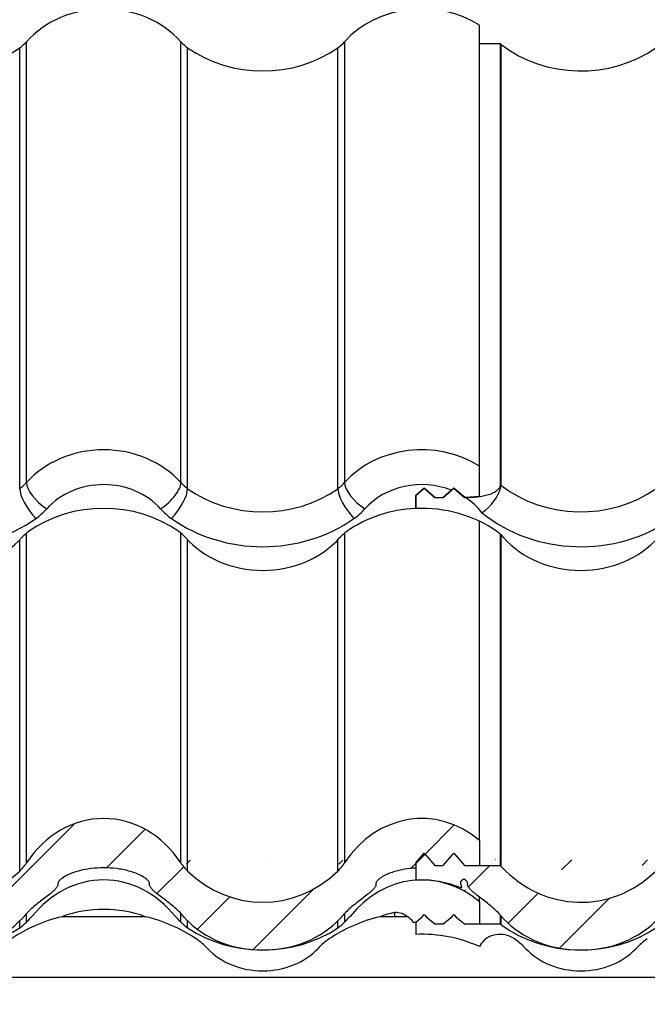
# Model space of a CAD drawing. Units: millimetres. Extents: x -709 to 200, y 1 to 441.
# Drawn here: x 111 to 148, y 153 to 211 of the extents above; entities that cross this region are included whole.
import ezdxf
from ezdxf import colors
from ezdxf.entities.mleader import LeaderData, LeaderLine
from ezdxf.math import Vec2, Vec3

# ---------------------------------------------------------------- set-up
doc = ezdxf.new("R2010")
doc.units = ezdxf.units.MM
for name, color, linetype in [('Default', 7, 'Continuous'), ('DV2_Default', 7, 'Continuous'), ('JON_REAKIVI', 7, 'Continuous'), ('ROOV_50X50', 7, 'Continuous'), ('TUULUTUSLIIST', 7, 'Continuous')]:
    doc.layers.add(name, color=color, linetype=linetype)

# ---------------------------------------------------------------- blocks, each defined once
blk = doc.blocks.new('SE1')
at = {"layer": 'DV2_Default', "linetype": 'Continuous'}
h = blk.add_hatch(dxfattribs=at)
h.set_pattern_fill('LINE', angle=45, style=0)
edge = h.paths.add_edge_path()
edge.add_ellipse((106.152, 166.662), major_axis=(0, 8.098), ratio=0.860427, start_angle=137.72035, end_angle=219.42836)
edge.add_ellipse((96.777, 156.849), major_axis=(0, 6.655), ratio=0.860427, start_angle=305.05114, end_angle=305.81871)
edge.add_line((101.42, 160.743), (99.295, 160.743))
edge.add_line((99.295, 160.743), (98.67, 161.47))
edge.add_line((98.67, 161.47), (98.045, 160.743))
edge.add_line((98.045, 160.743), (97.545, 160.743))
edge.add_line((97.545, 160.743), (96.92, 161.47))
edge.add_line((96.92, 161.47), (96.42, 160.889))
edge.add_line((96.42, 160.889), (96.42, 160.586))
edge.add_line((96.42, 160.586), (96.42, 159.869))
edge.add_ellipse((96.777, 153.228), major_axis=(0, -6.655), ratio=0.860427, start_angle=172.38363, end_angle=183.57431)
edge.add_ellipse((96.777, 151.774), major_axis=(0, -8.098), ratio=0.860427, start_angle=160.25582, end_angle=173.74696)
edge.add_spline(control_points=[(99.131, 159.396), (99.123, 159.434), (99.119, 159.474), (99.111, 159.553), (99.105, 159.593), (99.089, 159.63)], knot_values=[0, 0, 0, 0, 0.5, 0.5, 1, 1, 1, 1], degree=3, periodic=0)
edge.add_spline(control_points=[(99.089, 159.63), (99.082, 159.647), (99.077, 159.664), (99.072, 159.7), (99.071, 159.718), (99.075, 159.754), (99.079, 159.772), (99.092, 159.806), (99.1, 159.822), (99.121, 159.852), (99.133, 159.865), (99.16, 159.889), (99.175, 159.9), (99.207, 159.916), (99.224, 159.923), (99.259, 159.931), (99.277, 159.933), (99.295, 159.933)], knot_values=[0, 0, 0, 0, 0.125, 0.125, 0.25, 0.25, 0.375, 0.375, 0.5, 0.5, 0.625, 0.625, 0.75, 0.75, 0.875, 0.875, 1, 1, 1, 1], degree=3, periodic=0)
edge.add_line((99.295, 159.933), (99.295, 159.933))
edge.add_spline(control_points=[(99.295, 159.933), (99.319, 159.914), (99.342, 159.893), (99.385, 159.85), (99.406, 159.827), (99.442, 159.777), (99.459, 159.751), (99.475, 159.707), (99.48, 159.692), (99.484, 159.661), (99.483, 159.645), (99.48, 159.63)], knot_values=[0, 0, 0, 0, 0.25, 0.25, 0.5, 0.5, 0.75, 0.75, 0.875, 0.875, 1, 1, 1, 1], degree=3, periodic=0)
edge.add_spline(control_points=[(99.48, 159.63), (99.476, 159.614), (99.476, 159.598), (99.48, 159.565), (99.485, 159.55), (99.497, 159.519), (99.504, 159.505), (99.52, 159.476), (99.528, 159.463), (99.556, 159.423), (99.577, 159.397), (99.619, 159.349), (99.642, 159.325), (99.711, 159.256), (99.758, 159.212), (99.856, 159.127), (99.905, 159.085), (100.055, 158.962), (100.157, 158.882), (100.362, 158.724), (100.465, 158.646), (100.568, 158.568)], knot_values=[0, 0, 0, 0, 0.03125, 0.03125, 0.0625, 0.0625, 0.09375, 0.09375, 0.125, 0.125, 0.1875, 0.1875, 0.25, 0.25, 0.375, 0.375, 0.5, 0.5, 0.75, 0.75, 1, 1, 1, 1], degree=3, periodic=0)
edge.add_ellipse((96.777, 151.774), major_axis=(0, 8.098), ratio=0.860427, start_angle=320.57164, end_angle=327.03647)
edge.add_ellipse((99.615, 155.785), major_axis=(0, 2.906), ratio=0.860427, start_angle=311.7219, end_angle=320.57164)
edge.add_ellipse((99.615, 156.351), major_axis=(2.5, 0), ratio=0.821534, start_angle=37.36903, end_angle=41.7219)
edge.add_ellipse((106.152, 160.453), major_axis=(5.726, 0), ratio=0.821534, start_angle=217.36903, end_angle=262.38363)
edge.add_ellipse((106.152, 161.481), major_axis=(6.968, 0), ratio=0.821534, start_angle=263.74696, end_angle=276.25304)
edge.add_ellipse((106.152, 160.453), major_axis=(5.726, 0), ratio=0.821534, start_angle=277.61637, end_angle=322.63097)
edge.add_ellipse((112.69, 156.351), major_axis=(-2.5, 0), ratio=0.821534, start_angle=318.2781, end_angle=322.63097)
edge.add_ellipse((112.69, 155.785), major_axis=(0, 2.906), ratio=0.860427, start_angle=39.42836, end_angle=48.2781)
edge.add_ellipse((115.527, 151.774), major_axis=(0, 8.098), ratio=0.860427, start_angle=32.96353, end_angle=39.42836)
edge.add_spline(control_points=[(111.736, 158.568), (111.839, 158.646), (111.942, 158.724), (112.147, 158.882), (112.249, 158.962), (112.399, 159.085), (112.449, 159.127), (112.546, 159.212), (112.594, 159.256), (112.662, 159.325), (112.684, 159.348), (112.727, 159.397), (112.747, 159.422), (112.784, 159.475), (112.802, 159.503), (112.819, 159.549), (112.824, 159.565), (112.828, 159.598), (112.828, 159.614), (112.825, 159.63)], knot_values=[0, 0, 0, 0, 0.25, 0.25, 0.5, 0.5, 0.625, 0.625, 0.75, 0.75, 0.8125, 0.8125, 0.875, 0.875, 0.9375, 0.9375, 0.96875, 0.96875, 1, 1, 1, 1], degree=3, periodic=0)
edge.add_spline(control_points=[(112.825, 159.63), (112.818, 159.661), (112.824, 159.695), (112.847, 159.754), (112.864, 159.781), (112.922, 159.857), (112.968, 159.9), (113.116, 160.02), (113.224, 160.085), (113.562, 160.258), (113.8, 160.342), (114.531, 160.54), (115.026, 160.596), (115.774, 160.596), (116.027, 160.581), (116.525, 160.519), (116.77, 160.473), (117.253, 160.342), (117.493, 160.257), (117.829, 160.085), (117.937, 160.021), (118.085, 159.901), (118.132, 159.858), (118.19, 159.782), (118.207, 159.754), (118.231, 159.695), (118.237, 159.661), (118.23, 159.63)], knot_values=[0, 0, 0, 0, 0.015625, 0.015625, 0.03125, 0.03125, 0.0625, 0.0625, 0.125, 0.125, 0.25, 0.25, 0.5, 0.5, 0.625, 0.625, 0.75, 0.75, 0.875, 0.875, 0.9375, 0.9375, 0.96875, 0.96875, 0.984375, 0.984375, 1, 1, 1, 1], degree=3, periodic=0)
edge.add_spline(control_points=[(118.23, 159.63), (118.226, 159.615), (118.226, 159.598), (118.23, 159.566), (118.235, 159.55), (118.252, 159.504), (118.269, 159.476), (118.306, 159.423), (118.327, 159.398), (118.369, 159.349), (118.392, 159.325), (118.461, 159.256), (118.508, 159.212), (118.606, 159.127), (118.655, 159.085), (118.805, 158.962), (118.907, 158.882), (119.112, 158.724), (119.215, 158.646), (119.318, 158.568)], knot_values=[0, 0, 0, 0, 0.03125, 0.03125, 0.0625, 0.0625, 0.125, 0.125, 0.1875, 0.1875, 0.25, 0.25, 0.375, 0.375, 0.5, 0.5, 0.75, 0.75, 1, 1, 1, 1], degree=3, periodic=0)
edge.add_ellipse((115.527, 151.774), major_axis=(0, 8.098), ratio=0.860427, start_angle=320.57164, end_angle=327.03647)
edge.add_ellipse((118.365, 155.785), major_axis=(0, 2.906), ratio=0.860427, start_angle=311.7219, end_angle=320.57164)
edge.add_ellipse((118.365, 156.351), major_axis=(2.5, 0), ratio=0.821534, start_angle=37.36903, end_angle=41.7219)
edge.add_ellipse((124.902, 160.453), major_axis=(5.726, 0), ratio=0.821534, start_angle=217.36903, end_angle=262.38363)
edge.add_ellipse((124.902, 161.481), major_axis=(6.968, 0), ratio=0.821534, start_angle=263.74696, end_angle=276.25304)
edge.add_ellipse((124.902, 160.453), major_axis=(5.726, 0), ratio=0.821534, start_angle=277.61637, end_angle=322.63097)
edge.add_ellipse((131.44, 156.351), major_axis=(-2.5, 0), ratio=0.821534, start_angle=318.2781, end_angle=322.63097)
edge.add_ellipse((131.44, 155.785), major_axis=(0, 2.906), ratio=0.860427, start_angle=39.42836, end_angle=48.2781)
edge.add_ellipse((134.277, 151.774), major_axis=(0, 8.098), ratio=0.860427, start_angle=32.96353, end_angle=39.42836)
edge.add_spline(control_points=[(130.486, 158.568), (130.589, 158.646), (130.692, 158.724), (130.897, 158.882), (130.999, 158.962), (131.149, 159.085), (131.199, 159.127), (131.296, 159.212), (131.344, 159.256), (131.412, 159.325), (131.434, 159.348), (131.477, 159.397), (131.497, 159.422), (131.534, 159.475), (131.552, 159.503), (131.569, 159.549), (131.574, 159.565), (131.578, 159.598), (131.578, 159.614), (131.575, 159.63)], knot_values=[0, 0, 0, 0, 0.25, 0.25, 0.5, 0.5, 0.625, 0.625, 0.75, 0.75, 0.8125, 0.8125, 0.875, 0.875, 0.9375, 0.9375, 0.96875, 0.96875, 1, 1, 1, 1], degree=3, periodic=0)
edge.add_spline(control_points=[(131.575, 159.63), (131.571, 159.644), (131.571, 159.658), (131.574, 159.687), (131.577, 159.7), (131.59, 159.74), (131.604, 159.765), (131.636, 159.811), (131.653, 159.832), (131.691, 159.873), (131.711, 159.892), (131.774, 159.947), (131.818, 159.981), (131.91, 160.043), (131.957, 160.072), (132.103, 160.153), (132.203, 160.201), (132.408, 160.285), (132.512, 160.323), (132.723, 160.39), (132.83, 160.419), (133.045, 160.47), (133.153, 160.492), (133.479, 160.548), (133.699, 160.573), (133.92, 160.586)], knot_values=[0, 0, 0, 0, 0.015625, 0.015625, 0.03125, 0.03125, 0.0625, 0.0625, 0.09375, 0.09375, 0.125, 0.125, 0.1875, 0.1875, 0.25, 0.25, 0.375, 0.375, 0.5, 0.5, 0.625, 0.625, 0.75, 0.75, 1, 1, 1, 1], degree=3, periodic=0)
edge.add_line((133.92, 160.586), (133.92, 160.889))
edge.add_line((133.92, 160.889), (134.42, 161.47))
edge.add_line((134.42, 161.47), (135.045, 160.743))
edge.add_line((135.045, 160.743), (135.545, 160.743))
edge.add_line((135.545, 160.743), (136.17, 161.47))
edge.add_line((136.17, 161.47), (136.795, 160.743))
edge.add_line((136.795, 160.743), (137.67, 160.743))
edge.add_line((137.67, 160.743), (137.67, 162.209))
edge.add_ellipse((134.277, 156.849), major_axis=(0, -6.655), ratio=0.860427, start_angle=143.66049, end_angle=232.63097)
edge.add_ellipse((127.74, 162.652), major_axis=(0, 2.906), ratio=0.860427, start_angle=219.42836, end_angle=232.63097)
edge.add_ellipse((124.902, 166.662), major_axis=(0, 8.098), ratio=0.860427, start_angle=140.57164, end_angle=219.42836)
edge.add_ellipse((122.065, 162.652), major_axis=(0, 2.906), ratio=0.860427, start_angle=127.36903, end_angle=140.57164)
edge.add_ellipse((115.527, 156.849), major_axis=(0, -6.655), ratio=0.860427, start_angle=127.36903, end_angle=232.63097)
edge.add_ellipse((108.99, 162.652), major_axis=(0, 2.906), ratio=0.860427, start_angle=219.42836, end_angle=232.63097)
h = blk.add_hatch(dxfattribs=at)
h.set_pattern_fill('LINE', angle=45, style=0)
edge = h.paths.add_edge_path()
edge.add_line((170.595, 160.479), (170.595, 163.36))
edge.add_ellipse((171.777, 156.849), major_axis=(0, -6.655), ratio=0.860427, start_angle=191.9149, end_angle=232.63097)
edge.add_ellipse((165.24, 162.652), major_axis=(0, 2.906), ratio=0.860427, start_angle=219.42836, end_angle=232.63097)
edge.add_ellipse((162.402, 166.662), major_axis=(0, 8.098), ratio=0.860427, start_angle=140.57164, end_angle=219.42836)
edge.add_ellipse((159.565, 162.652), major_axis=(0, 2.906), ratio=0.860427, start_angle=127.36903, end_angle=140.57164)
edge.add_ellipse((153.027, 156.849), major_axis=(0, -6.655), ratio=0.860427, start_angle=127.36903, end_angle=232.63097)
edge.add_ellipse((146.49, 162.652), major_axis=(0, 2.906), ratio=0.860427, start_angle=219.42836, end_angle=232.63097)
edge.add_ellipse((143.652, 166.662), major_axis=(0, 8.098), ratio=0.860427, start_angle=137.72035, end_angle=219.42836)
edge.add_ellipse((134.277, 156.849), major_axis=(0, 6.655), ratio=0.860427, start_angle=305.05114, end_angle=305.81871)
edge.add_line((138.92, 160.743), (136.795, 160.743))
edge.add_line((136.795, 160.743), (136.17, 161.47))
edge.add_line((136.17, 161.47), (135.545, 160.743))
edge.add_line((135.545, 160.743), (135.045, 160.743))
edge.add_line((135.045, 160.743), (134.42, 161.47))
edge.add_line((134.42, 161.47), (133.92, 160.889))
edge.add_line((133.92, 160.889), (133.92, 160.586))
edge.add_line((133.92, 160.586), (133.92, 159.869))
edge.add_ellipse((134.277, 153.228), major_axis=(0, -6.655), ratio=0.860427, start_angle=172.38363, end_angle=183.57431)
edge.add_ellipse((134.277, 151.774), major_axis=(0, -8.098), ratio=0.860427, start_angle=160.25582, end_angle=173.74696)
edge.add_spline(control_points=[(136.631, 159.396), (136.623, 159.434), (136.619, 159.474), (136.611, 159.553), (136.605, 159.593), (136.589, 159.63)], knot_values=[0, 0, 0, 0, 0.5, 0.5, 1, 1, 1, 1], degree=3, periodic=0)
edge.add_spline(control_points=[(136.589, 159.63), (136.582, 159.647), (136.577, 159.664), (136.572, 159.7), (136.571, 159.718), (136.575, 159.754), (136.579, 159.772), (136.592, 159.806), (136.6, 159.822), (136.621, 159.852), (136.633, 159.865), (136.66, 159.889), (136.675, 159.9), (136.707, 159.916), (136.724, 159.923), (136.759, 159.931), (136.777, 159.933), (136.795, 159.933)], knot_values=[0, 0, 0, 0, 0.125, 0.125, 0.25, 0.25, 0.375, 0.375, 0.5, 0.5, 0.625, 0.625, 0.75, 0.75, 0.875, 0.875, 1, 1, 1, 1], degree=3, periodic=0)
edge.add_line((136.795, 159.933), (136.795, 159.933))
edge.add_spline(control_points=[(136.795, 159.933), (136.819, 159.914), (136.842, 159.893), (136.885, 159.85), (136.906, 159.827), (136.942, 159.777), (136.959, 159.751), (136.975, 159.707), (136.98, 159.692), (136.984, 159.661), (136.983, 159.645), (136.98, 159.63)], knot_values=[0, 0, 0, 0, 0.25, 0.25, 0.5, 0.5, 0.75, 0.75, 0.875, 0.875, 1, 1, 1, 1], degree=3, periodic=0)
edge.add_spline(control_points=[(136.98, 159.63), (136.976, 159.614), (136.976, 159.598), (136.98, 159.565), (136.985, 159.55), (136.997, 159.519), (137.004, 159.505), (137.02, 159.476), (137.028, 159.463), (137.056, 159.423), (137.077, 159.397), (137.119, 159.349), (137.142, 159.325), (137.211, 159.256), (137.258, 159.212), (137.356, 159.127), (137.405, 159.085), (137.555, 158.962), (137.657, 158.882), (137.862, 158.724), (137.965, 158.646), (138.068, 158.568)], knot_values=[0, 0, 0, 0, 0.03125, 0.03125, 0.0625, 0.0625, 0.09375, 0.09375, 0.125, 0.125, 0.1875, 0.1875, 0.25, 0.25, 0.375, 0.375, 0.5, 0.5, 0.75, 0.75, 1, 1, 1, 1], degree=3, periodic=0)
edge.add_ellipse((134.277, 151.774), major_axis=(0, 8.098), ratio=0.860427, start_angle=320.57164, end_angle=327.03647)
edge.add_ellipse((137.115, 155.785), major_axis=(0, 2.906), ratio=0.860427, start_angle=311.7219, end_angle=320.57164)
edge.add_ellipse((137.115, 156.351), major_axis=(2.5, 0), ratio=0.821534, start_angle=37.36903, end_angle=41.7219)
edge.add_ellipse((143.652, 160.453), major_axis=(5.726, 0), ratio=0.821534, start_angle=217.36903, end_angle=262.38363)
edge.add_ellipse((143.652, 161.481), major_axis=(6.968, 0), ratio=0.821534, start_angle=263.74696, end_angle=276.25304)
edge.add_ellipse((143.652, 160.453), major_axis=(5.726, 0), ratio=0.821534, start_angle=277.61637, end_angle=322.63097)
edge.add_ellipse((150.19, 156.351), major_axis=(-2.5, 0), ratio=0.821534, start_angle=318.2781, end_angle=322.63097)
edge.add_ellipse((150.19, 155.785), major_axis=(0, 2.906), ratio=0.860427, start_angle=39.42836, end_angle=48.2781)
edge.add_ellipse((153.027, 151.774), major_axis=(0, 8.098), ratio=0.860427, start_angle=32.96353, end_angle=39.42836)
edge.add_spline(control_points=[(149.236, 158.568), (149.339, 158.646), (149.442, 158.724), (149.647, 158.882), (149.749, 158.962), (149.899, 159.085), (149.949, 159.127), (150.046, 159.212), (150.094, 159.256), (150.162, 159.325), (150.184, 159.348), (150.227, 159.397), (150.247, 159.422), (150.284, 159.475), (150.302, 159.503), (150.319, 159.549), (150.324, 159.565), (150.328, 159.598), (150.328, 159.614), (150.325, 159.63)], knot_values=[0, 0, 0, 0, 0.25, 0.25, 0.5, 0.5, 0.625, 0.625, 0.75, 0.75, 0.8125, 0.8125, 0.875, 0.875, 0.9375, 0.9375, 0.96875, 0.96875, 1, 1, 1, 1], degree=3, periodic=0)
edge.add_spline(control_points=[(150.325, 159.63), (150.318, 159.661), (150.324, 159.695), (150.347, 159.754), (150.364, 159.781), (150.422, 159.857), (150.468, 159.9), (150.616, 160.02), (150.724, 160.085), (151.062, 160.258), (151.3, 160.342), (152.031, 160.54), (152.526, 160.596), (153.274, 160.596), (153.527, 160.581), (154.025, 160.519), (154.27, 160.473), (154.753, 160.342), (154.993, 160.257), (155.329, 160.085), (155.437, 160.021), (155.585, 159.901), (155.632, 159.858), (155.69, 159.782), (155.707, 159.754), (155.731, 159.695), (155.737, 159.661), (155.73, 159.63)], knot_values=[0, 0, 0, 0, 0.015625, 0.015625, 0.03125, 0.03125, 0.0625, 0.0625, 0.125, 0.125, 0.25, 0.25, 0.5, 0.5, 0.625, 0.625, 0.75, 0.75, 0.875, 0.875, 0.9375, 0.9375, 0.96875, 0.96875, 0.984375, 0.984375, 1, 1, 1, 1], degree=3, periodic=0)
edge.add_spline(control_points=[(155.73, 159.63), (155.726, 159.615), (155.726, 159.598), (155.73, 159.566), (155.735, 159.55), (155.752, 159.504), (155.769, 159.476), (155.806, 159.423), (155.827, 159.398), (155.869, 159.349), (155.892, 159.325), (155.961, 159.256), (156.008, 159.212), (156.106, 159.127), (156.155, 159.085), (156.305, 158.962), (156.407, 158.882), (156.612, 158.724), (156.715, 158.646), (156.818, 158.568)], knot_values=[0, 0, 0, 0, 0.03125, 0.03125, 0.0625, 0.0625, 0.125, 0.125, 0.1875, 0.1875, 0.25, 0.25, 0.375, 0.375, 0.5, 0.5, 0.75, 0.75, 1, 1, 1, 1], degree=3, periodic=0)
edge.add_ellipse((153.027, 151.774), major_axis=(0, 8.098), ratio=0.860427, start_angle=320.57164, end_angle=327.03647)
edge.add_ellipse((155.865, 155.785), major_axis=(0, 2.906), ratio=0.860427, start_angle=311.7219, end_angle=320.57164)
edge.add_ellipse((155.865, 156.351), major_axis=(2.5, 0), ratio=0.821534, start_angle=37.36903, end_angle=41.7219)
edge.add_ellipse((162.402, 160.453), major_axis=(5.726, 0), ratio=0.821534, start_angle=217.36903, end_angle=262.38363)
edge.add_ellipse((162.402, 161.481), major_axis=(6.968, 0), ratio=0.821534, start_angle=263.74696, end_angle=276.25304)
edge.add_ellipse((162.402, 160.453), major_axis=(5.726, 0), ratio=0.821534, start_angle=277.61637, end_angle=322.63097)
edge.add_ellipse((168.94, 156.351), major_axis=(-2.5, 0), ratio=0.821534, start_angle=318.2781, end_angle=322.63097)
edge.add_ellipse((168.94, 155.785), major_axis=(0, 2.906), ratio=0.860427, start_angle=39.42836, end_angle=48.2781)
edge.add_ellipse((171.777, 151.774), major_axis=(0, 8.098), ratio=0.860427, start_angle=32.96353, end_angle=39.42836)
edge.add_spline(control_points=[(167.986, 158.568), (168.089, 158.646), (168.192, 158.724), (168.397, 158.882), (168.499, 158.962), (168.649, 159.085), (168.699, 159.127), (168.796, 159.212), (168.844, 159.256), (168.912, 159.325), (168.934, 159.348), (168.977, 159.397), (168.997, 159.422), (169.034, 159.475), (169.052, 159.503), (169.069, 159.549), (169.074, 159.565), (169.078, 159.598), (169.078, 159.614), (169.075, 159.63)], knot_values=[0, 0, 0, 0, 0.25, 0.25, 0.5, 0.5, 0.625, 0.625, 0.75, 0.75, 0.8125, 0.8125, 0.875, 0.875, 0.9375, 0.9375, 0.96875, 0.96875, 1, 1, 1, 1], degree=3, periodic=0)
edge.add_spline(control_points=[(169.075, 159.63), (169.071, 159.644), (169.071, 159.658), (169.074, 159.687), (169.077, 159.7), (169.09, 159.74), (169.104, 159.765), (169.136, 159.811), (169.153, 159.832), (169.191, 159.873), (169.211, 159.892), (169.274, 159.947), (169.318, 159.981), (169.41, 160.043), (169.457, 160.072), (169.603, 160.153), (169.703, 160.201), (169.908, 160.285), (170.012, 160.323), (170.223, 160.39), (170.33, 160.419), (170.49, 160.457), (170.542, 160.469), (170.595, 160.479)], knot_values=[0, 0, 0, 0, 0.015625, 0.015625, 0.03125, 0.03125, 0.0625, 0.0625, 0.09375, 0.09375, 0.125, 0.125, 0.1875, 0.1875, 0.25, 0.25, 0.375, 0.375, 0.5, 0.5, 0.625, 0.625, 0.685774, 0.685774, 0.685774, 0.685774], degree=3, periodic=0)
at = {"layer": 'JON_REAKIVI', "color": 7, "linetype": 'Continuous'}
for p, q in [((137.67, 184.281), (137.67, 210.269)), ((110.976, 183.303), (110.976, 209.291)), ((120.078, 183.303), (120.078, 209.291)), ((129.726, 209.291), (129.726, 183.303)), ((137.67, 209.184), (138.92, 209.184)), ((138.92, 183.196), (138.92, 209.184)), ((138.965, 183.142), (138.965, 209.13)), ((110.577, 182.947), (110.577, 208.935)), ((120.477, 182.947), (120.477, 208.935)), ((129.327, 182.947), (129.327, 208.935)), ((137.67, 182.483), (137.67, 184.281)), ((134.42, 182.969), (133.92, 182.539)), ((133.92, 182.539), (134.42, 182.969)), ((135.045, 182.431), (134.42, 182.969)), ((134.42, 182.969), (135.045, 182.431)), ((135.545, 182.431), (136.17, 182.969)), ((136.037, 182.854), (135.545, 182.431)), ((136.17, 182.975), (136.037, 182.854)), ((136.648, 182.558), (136.17, 182.975)), ((136.17, 182.969), (136.795, 182.431)), ((133.92, 182.539), (133.92, 181.778)), ((133.92, 181.778), (133.92, 182.539)), ((135.045, 182.431), (135.545, 182.431)), ((135.045, 182.431), (135.545, 182.431)), ((136.795, 182.431), (136.648, 182.558)), ((136.795, 182.431), (136.852, 182.431)), ((136.795, 182.431), (136.852, 182.431)), ((137.67, 182.483), (136.852, 182.431)), ((137.67, 162.209), (137.67, 181.027)), ((110.577, 160.407), (110.577, 179.93)), ((110.976, 160.888), (110.976, 180.327)), ((120.078, 160.888), (120.078, 180.327)), ((120.477, 160.407), (120.477, 179.93)), ((129.327, 160.407), (129.327, 179.93)), ((129.726, 180.327), (129.726, 160.888)), ((138.92, 160.743), (138.92, 180.248)), ((138.965, 160.671), (138.965, 180.207)), ((137.67, 162.209), (137.67, 160.743)), ((133.92, 160.889), (134.42, 161.47)), ((133.92, 160.889), (134.42, 161.47)), ((134.42, 161.47), (135.045, 160.743)), ((134.42, 161.47), (135.045, 160.743)), ((135.545, 160.743), (136.17, 161.47)), ((135.545, 160.743), (136.17, 161.47)), ((136.17, 161.47), (136.795, 160.743)), ((136.17, 161.47), (136.795, 160.743)), ((133.92, 160.889), (133.92, 160.586)), ((133.92, 160.889), (133.92, 159.861)), ((135.045, 160.743), (135.545, 160.743)), ((135.045, 160.743), (135.545, 160.743)), ((136.795, 160.743), (137.67, 160.743)), ((136.795, 160.743), (138.92, 160.743)), ((136.795, 159.933), (136.795, 159.933)), ((137.67, 158.588), (137.67, 158.869)), ((137.67, 158.588), (137.67, 157.718)), ((110.976, 157.399), (110.976, 157.901)), ((120.078, 157.399), (120.078, 157.901)), ((129.726, 157.901), (129.726, 157.399)), ((110.577, 157.059), (110.577, 157.468)), ((120.477, 157.059), (120.477, 157.468)), ((129.327, 157.059), (129.327, 157.468)), ((133.769, 157.4), (133.92, 157.4)), ((133.92, 157.4), (134.308, 157.718)), ((133.92, 157.4), (134.308, 157.718)), ((133.92, 157.4), (133.92, 156.673)), ((134.308, 157.718), (134.42, 157.848)), ((134.308, 157.718), (134.42, 157.848)), ((134.42, 157.848), (134.532, 157.718)), ((134.42, 157.848), (134.532, 157.718)), ((134.532, 157.718), (135.045, 157.297)), ((134.532, 157.718), (135.045, 157.297)), ((135.045, 157.297), (135.545, 157.297)), ((135.045, 157.297), (135.545, 157.297)), ((135.545, 157.297), (136.058, 157.718)), ((135.545, 157.297), (136.058, 157.718)), ((136.058, 157.718), (136.17, 157.848)), ((136.058, 157.718), (136.17, 157.848)), ((136.17, 157.848), (136.282, 157.718)), ((136.17, 157.848), (136.282, 157.718)), ((136.282, 157.718), (136.795, 157.297)), ((136.282, 157.718), (136.795, 157.297)), ((136.795, 157.297), (137.67, 157.297)), ((136.795, 157.297), (138.92, 157.297)), ((137.67, 157.718), (137.67, 157.297)), ((138.92, 157.297), (138.92, 157.794)), ((138.965, 157.245), (138.965, 157.739)), ((137.801, 156.148), (137.67, 155.956))]:
    blk.add_line(p, q, dxfattribs=at)
blk.add_arc((136.414, 183.745), 2.621, 302.39753, 346.69037, dxfattribs=at)
for centre, major_axis, ratio, start_param, end_param in [((134.277, 206.301), (5.726, 0), 0.860427, 0.936552, 2.48938), ((115.527, 206.301), (5.726, 0), 0.860427, 0.652213, 2.48938), ((106.152, 213.566), (6.968, 0), 0.860427, 3.97447, 5.400544), ((108.99, 210.597), (2.5, 0), 0.860427, 5.400544, 5.630973), ((122.065, 210.597), (-2.5, 0), 0.860427, 0.652213, 0.882642), ((127.74, 210.597), (2.5, 0), 0.860427, 5.400544, 5.630973), ((134.277, 206.301), (5.726, 0), 0.860427, 0.611758, 0.625154), ((143.652, 213.566), (6.968, 0), 0.860427, 3.97447, 5.400544), ((124.902, 213.566), (6.968, 0), 0.860427, 4.024234, 5.400544), ((134.277, 180.313), (-5.726, 0), 0.860427, 4.078145, 5.630973), ((115.527, 180.313), (-5.726, 0), 0.860427, 3.793805, 5.630973), ((134.277, 179.548), (4.226, 0), 0.860427, 1.141396, 2.48938), ((108.99, 184.608), (2.5, 0), 0.860427, 5.400544, 5.630973), ((111.53, 181.95), (-0.866, 1.225), 0.323637, 0.429035, 1.999831), ((112.169, 182.52), (-1.122, 0.996), 0.404981, 0.345073, 1.915869), ((115.527, 179.548), (4.226, 0), 0.860427, 0.652213, 2.48938), ((118.886, 182.52), (1.122, 0.996), 0.404981, 4.367316, 5.938113), ((119.524, 181.95), (0.866, 1.225), 0.323637, 4.283354, 5.85415), ((122.065, 184.608), (-2.5, 0), 0.860427, 0.652213, 0.882642), ((124.902, 187.578), (-6.968, 0), 0.860427, 0.882642, 2.258951), ((127.74, 184.608), (2.5, 0), 0.860427, 5.400544, 5.630973), ((130.28, 181.95), (-0.866, 1.225), 0.323637, 0.429035, 1.999831), ((130.919, 182.52), (-1.122, 0.996), 0.404981, 0.345073, 1.915869), ((134.277, 180.313), (5.726, 0), 0.860427, 0.611758, 0.625154), ((143.652, 187.578), (-6.968, 0), 0.860427, 0.832877, 2.258951), ((134.277, 179.548), (4.226, 0), 0.860427, 0.91563, 0.975287), ((134.277, 179.548), (4.226, 0), 0.860427, 0.577231, 0.91563), ((115.527, 175.791), (6.968, 0), 0.860427, 0.882642, 2.258951), ((108.99, 183.844), (4, 0), 0.860427, 5.400544, 5.630973), ((122.065, 183.844), (-4, 0), 0.860427, 0.652213, 0.882642), ((134.277, 175.791), (-6.968, 0), 0.860427, 4.763644, 5.400544), ((127.74, 183.844), (4, 0), 0.860427, 5.400544, 5.630973), ((134.277, 175.791), (6.968, 0), 0.860427, 0.882642, 1.622052), ((106.152, 186.813), (8.468, 0), 0.860427, 3.952359, 5.400544), ((124.902, 186.813), (8.468, 0), 0.860427, 4.024234, 5.400544), ((143.652, 186.813), (8.468, 0), 0.860427, 3.952359, 5.400544), ((106.152, 183.056), (5.726, 0), 0.860427, 3.793805, 5.630973), ((112.69, 178.76), (-2.5, 0), 0.860427, 5.400544, 5.630973), ((118.365, 178.76), (2.5, 0), 0.860427, 0.652213, 0.882642), ((124.902, 183.056), (5.726, 0), 0.860427, 3.793805, 5.630973), ((131.44, 178.76), (-2.5, 0), 0.860427, 5.400544, 5.630973), ((137.115, 178.76), (2.5, 0), 0.860427, 0.652213, 0.882642), ((143.652, 183.056), (5.726, 0), 0.860427, 3.793805, 5.630973), ((134.277, 156.849), (0, -6.655), 0.860427, 2.507349, 4.060176), ((115.527, 156.849), (0, -6.655), 0.860427, 2.223009, 4.060176), ((108.99, 162.652), (0, 2.906), 0.860427, 3.829747, 4.060176), ((122.065, 162.652), (0, 2.906), 0.860427, 2.223009, 2.453438), ((127.74, 162.652), (0, 2.906), 0.860427, 3.829747, 4.060176), ((106.152, 166.662), (0, 8.098), 0.860427, 2.403674, 3.829747), ((124.902, 166.662), (0, 8.098), 0.860427, 2.453438, 3.829747), ((134.277, 153.228), (0, -6.655), 0.860427, 2.507349, 3.971683), ((134.277, 156.849), (0, 6.655), 0.860427, -0.959039, -0.945642), ((143.652, 166.662), (0, 8.098), 0.860427, 2.403674, 3.829747), ((115.527, 153.228), (0, -6.655), 0.860427, 2.311503, 3.971683), ((134.277, 151.774), (0, -8.098), 0.860427, 2.796992, 3.192848), ((115.527, 151.774), (0, 8.098), 0.860427, 0.575322, 0.688155), ((115.527, 151.774), (0, 8.098), 0.860427, 5.595031, 5.707863), ((134.277, 151.774), (0, 8.098), 0.860427, 0.575322, 0.688155), ((134.277, 151.774), (0, 8.098), 0.860427, 5.595031, 5.707863), ((112.69, 155.785), (0, 2.906), 0.860427, 0.688155, 0.842612), ((115.527, 148.152), (0, -9.987), 0.860427, 2.85028, 3.432905), ((118.365, 155.785), (0, 2.906), 0.860427, 5.440574, 5.595031), ((131.44, 155.785), (0, 2.906), 0.860427, 0.688155, 0.842612), ((134.277, 148.152), (0, 9.987), 0.860427, 0.20248, 0.291313), ((132.775, 156.654), (0, -1.307), 0.860427, 2.521465, 3.344073), ((137.115, 155.785), (0, 2.906), 0.860427, 5.440574, 5.595031), ((106.152, 160.453), (5.726, 0), 0.821534, 3.793805, 5.630973), ((115.527, 150.956), (-8.593, 0), 0.821534, 5.003702, 5.400544), ((108.99, 158.646), (2.5, 0), 0.821534, 5.400544, 5.630973), ((112.69, 156.351), (-2.5, 0), 0.821534, -0.728185, -0.652213), ((115.527, 154.544), (-5.726, 0), 0.821534, -0.740706, -0.652213), ((115.527, 150.956), (8.593, 0), 0.821534, 0.882642, 1.279484), ((115.527, 154.544), (5.726, 0), 0.821534, 0.652213, 0.740706), ((122.065, 158.646), (-2.5, 0), 0.821534, 0.652213, 0.882642), ((118.365, 156.351), (2.5, 0), 0.821534, 0.652213, 0.728185), ((124.902, 160.453), (5.726, 0), 0.821534, 3.793805, 5.630973), ((134.277, 150.956), (-8.593, 0), 0.821534, 5.003702, 5.400544), ((127.74, 158.646), (2.5, 0), 0.821534, 5.400544, 5.630973), ((131.44, 156.351), (-2.5, 0), 0.821534, -0.728185, -0.652213), ((134.277, 154.544), (-5.726, 0), 0.821534, -0.740706, -0.652213), ((132.775, 156.966), (1.125, 0), 0.821534, 0.488091, 0.950669), ((134.277, 154.544), (5.726, 0), 0.821534, 0.611758, 0.625154), ((137.115, 156.351), (2.5, 0), 0.821534, 0.652213, 0.728185), ((143.652, 160.453), (5.726, 0), 0.821534, 3.793805, 5.630973), ((106.152, 161.481), (6.968, 0), 0.821534, 3.97447, 5.400544), ((124.902, 161.481), (6.968, 0), 0.821534, 4.024234, 5.400544), ((134.277, 150.956), (-6.968, 0), 0.821534, 4.203775, 4.763644), ((138.892, 155.648), (-1.25, 0), 0.821534, 4.032704, 5.774572), ((143.652, 161.481), (6.968, 0), 0.821534, 3.97447, 5.400544), ((118.365, 153.792), (4.125, 0), 0.821534, 0.652213, 0.882642), ((131.44, 153.792), (-4.125, 0), 0.821534, 5.400544, 5.630973), ((134.277, 150.956), (8.593, 0), 0.821534, 0.882642, 0.891112), ((137.115, 153.792), (4.125, 0), 0.821534, 0.652213, 0.882642), ((150.19, 153.792), (-4.125, 0), 0.821534, 5.400544, 5.630973), ((124.902, 157.893), (4.101, 0), 0.821534, 3.793805, 5.630973), ((143.652, 157.893), (4.101, 0), 0.821534, 3.793805, 5.630973)]:
    blk.add_ellipse(centre, major_axis=major_axis, ratio=ratio, start_param=start_param, end_param=end_param, dxfattribs=at)
for points, knots in [([(136.852, 182.431), (137.09, 182.431), (137.324, 182.442), (137.668, 182.482), (137.781, 182.499), (138.004, 182.543), (138.111, 182.57), (138.263, 182.617), (138.312, 182.634), (138.407, 182.671), (138.452, 182.691), (138.581, 182.754), (138.656, 182.8), (138.752, 182.877), (138.781, 182.904), (138.83, 182.959), (138.851, 182.987), (138.885, 183.045), (138.898, 183.074), (138.916, 183.134), (138.92, 183.165), (138.92, 183.196)], [0, 0, 0, 0, 0.25, 0.25, 0.375, 0.375, 0.5, 0.5, 0.5625, 0.5625, 0.625, 0.625, 0.75, 0.75, 0.8125, 0.8125, 0.875, 0.875, 0.9375, 0.9375, 1, 1, 1, 1]), ([(118.23, 159.63), (118.237, 159.661), (118.231, 159.695), (118.207, 159.754), (118.19, 159.782), (118.132, 159.858), (118.085, 159.901), (117.937, 160.021), (117.829, 160.085), (117.493, 160.257), (117.253, 160.342), (116.77, 160.473), (116.525, 160.519), (116.027, 160.581), (115.774, 160.596), (115.026, 160.596), (114.531, 160.54), (113.8, 160.342), (113.562, 160.258), (113.224, 160.085), (113.116, 160.02), (112.968, 159.9), (112.922, 159.857), (112.864, 159.781), (112.847, 159.754), (112.824, 159.695), (112.818, 159.661), (112.825, 159.63)], [0, 0, 0, 0, 0.015625, 0.015625, 0.03125, 0.03125, 0.0625, 0.0625, 0.125, 0.125, 0.25, 0.25, 0.375, 0.375, 0.5, 0.5, 0.75, 0.75, 0.875, 0.875, 0.9375, 0.9375, 0.96875, 0.96875, 0.984375, 0.984375, 1, 1, 1, 1]), ([(133.92, 160.586), (133.699, 160.573), (133.479, 160.548), (133.153, 160.492), (133.045, 160.47), (132.83, 160.419), (132.723, 160.39), (132.512, 160.323), (132.408, 160.285), (132.203, 160.201), (132.103, 160.153), (131.957, 160.072), (131.91, 160.043), (131.818, 159.981), (131.774, 159.947), (131.711, 159.892), (131.691, 159.873), (131.653, 159.832), (131.636, 159.811), (131.604, 159.765), (131.59, 159.74), (131.577, 159.7), (131.574, 159.687), (131.571, 159.658), (131.571, 159.644), (131.575, 159.63)], [0, 0, 0, 0, 0.25, 0.25, 0.375, 0.375, 0.5, 0.5, 0.625, 0.625, 0.75, 0.75, 0.8125, 0.8125, 0.875, 0.875, 0.90625, 0.90625, 0.9375, 0.9375, 0.96875, 0.96875, 0.984375, 0.984375, 1, 1, 1, 1]), ([(112.825, 159.63), (112.828, 159.614), (112.828, 159.598), (112.824, 159.565), (112.819, 159.549), (112.802, 159.503), (112.784, 159.475), (112.747, 159.422), (112.727, 159.397), (112.684, 159.348), (112.662, 159.325), (112.594, 159.256), (112.546, 159.212), (112.449, 159.127), (112.399, 159.085), (112.249, 158.962), (112.147, 158.882), (111.942, 158.724), (111.839, 158.646), (111.736, 158.568)], [0, 0, 0, 0, 0.03125, 0.03125, 0.0625, 0.0625, 0.125, 0.125, 0.1875, 0.1875, 0.25, 0.25, 0.375, 0.375, 0.5, 0.5, 0.75, 0.75, 1, 1, 1, 1]), ([(119.318, 158.568), (119.215, 158.646), (119.112, 158.724), (118.907, 158.882), (118.805, 158.962), (118.655, 159.085), (118.606, 159.127), (118.508, 159.212), (118.461, 159.256), (118.392, 159.325), (118.369, 159.349), (118.327, 159.398), (118.306, 159.423), (118.269, 159.476), (118.252, 159.504), (118.235, 159.55), (118.23, 159.566), (118.226, 159.598), (118.226, 159.615), (118.23, 159.63)], [0, 0, 0, 0, 0.25, 0.25, 0.5, 0.5, 0.625, 0.625, 0.75, 0.75, 0.8125, 0.8125, 0.875, 0.875, 0.9375, 0.9375, 0.96875, 0.96875, 1, 1, 1, 1]), ([(131.575, 159.63), (131.578, 159.614), (131.578, 159.598), (131.574, 159.565), (131.569, 159.549), (131.552, 159.503), (131.534, 159.475), (131.497, 159.422), (131.477, 159.397), (131.434, 159.348), (131.412, 159.325), (131.344, 159.256), (131.296, 159.212), (131.199, 159.127), (131.149, 159.085), (130.999, 158.962), (130.897, 158.882), (130.692, 158.724), (130.589, 158.646), (130.486, 158.568)], [0, 0, 0, 0, 0.03125, 0.03125, 0.0625, 0.0625, 0.125, 0.125, 0.1875, 0.1875, 0.25, 0.25, 0.375, 0.375, 0.5, 0.5, 0.75, 0.75, 1, 1, 1, 1]), ([(136.589, 159.63), (136.582, 159.647), (136.577, 159.664), (136.572, 159.7), (136.571, 159.718), (136.575, 159.754), (136.579, 159.772), (136.592, 159.806), (136.6, 159.822), (136.621, 159.852), (136.633, 159.865), (136.66, 159.889), (136.675, 159.9), (136.707, 159.916), (136.724, 159.923), (136.759, 159.931), (136.777, 159.933), (136.795, 159.933)], [0, 0, 0, 0, 0.125, 0.125, 0.25, 0.25, 0.375, 0.375, 0.5, 0.5, 0.625, 0.625, 0.75, 0.75, 0.875, 0.875, 1, 1, 1, 1]), ([(136.631, 159.396), (136.623, 159.434), (136.619, 159.474), (136.611, 159.553), (136.605, 159.593), (136.589, 159.63)], [0, 0, 0, 0, 0.5, 0.5, 1, 1, 1, 1]), ([(136.98, 159.63), (136.983, 159.645), (136.984, 159.661), (136.98, 159.692), (136.975, 159.707), (136.959, 159.751), (136.942, 159.777), (136.906, 159.827), (136.885, 159.85), (136.842, 159.893), (136.819, 159.914), (136.795, 159.933)], [0, 0, 0, 0, 0.125, 0.125, 0.25, 0.25, 0.5, 0.5, 0.75, 0.75, 1, 1, 1, 1]), ([(138.068, 158.568), (137.965, 158.646), (137.862, 158.724), (137.657, 158.882), (137.555, 158.962), (137.405, 159.085), (137.356, 159.127), (137.258, 159.212), (137.211, 159.256), (137.142, 159.325), (137.119, 159.349), (137.077, 159.397), (137.056, 159.423), (137.028, 159.463), (137.02, 159.476), (137.004, 159.505), (136.997, 159.519), (136.985, 159.55), (136.98, 159.565), (136.976, 159.598), (136.976, 159.614), (136.98, 159.63)], [0, 0, 0, 0, 0.25, 0.25, 0.5, 0.5, 0.625, 0.625, 0.75, 0.75, 0.8125, 0.8125, 0.875, 0.875, 0.90625, 0.90625, 0.9375, 0.9375, 0.96875, 0.96875, 1, 1, 1, 1])]:
    blk.add_open_spline(points, degree=3, knots=knots, dxfattribs=at)
at = {"layer": 'ROOV_50X50', "color": 7, "linetype": 'Continuous'}
for p, q in [((117.995, 157.718), (113.059, 157.718)), ((133.429, 157.718), (131.809, 157.718)), ((170.595, 154.133), (46.573, 154.133))]:
    blk.add_line(p, q, dxfattribs=at)
at = {"layer": 'TUULUTUSLIIST', "color": 7, "linetype": 'Continuous'}
blk.add_line((132.67, 157.956), (132.67, 157.718), dxfattribs=at)

msp = doc.modelspace()

# ---------------------------------------------------------------- block references
at = {"layer": 'Default'}
msp.add_blockref('SE1', (0, 0), dxfattribs=at)

# ---------------------------------------------------------------- leaders
at = {"layer": 'Default', "color": 7, "linetype": 'Continuous'}
ml = msp.add_multileader_mtext('Standard', dxfattribs=at)
ml.set_content('{\\pxsm0.9;\\fEffra|b0||i0||c0|p34;\\W1.;Betona rindu dakstiņš\\P}', color=256)
ml.set_leader_properties()
ml.build(insert=Vec2(0, 0))
ml.multileader.update_dxf_attribs({"dogleg_length": 6.248, "arrow_head_size": 3.5})
ctx = ml.context
ctx.base_point, ctx.char_height, ctx.arrow_head_size = Vec3(97.268, 237.377), 3.5, 3.5
notes = []
notes.append((ctx, [(0, (1, 1, 0), (91.02, 237.127), (1, 0), 6.248, [(0, [(63.92, 196.19)], 0, [])])]))
ctx.mtext.insert = Vec3(99.268, 239.393)
ml = msp.add_multileader_mtext('Standard', dxfattribs=at)
ml.set_content('{\\pxsm0.9;\\fEffra|b0||i0||c0|p34;\\W1.;Distances lata 25x50\\P}', color=256)
ml.set_leader_properties()
ml.build(insert=Vec2(0, 0))
ml.multileader.update_dxf_attribs({"dogleg_length": 4.082, "arrow_head_size": 3.5})
ctx = ml.context
ctx.base_point, ctx.char_height, ctx.arrow_head_size = Vec3(97.268, 229.849), 3.5, 3.5
notes.append((ctx, [(0, (1, 1, 0), (93.185, 229.599), (1, 0), 4.082, [(0, [(60.565, 147.593)], 0, [])])]))
ctx.mtext.insert = Vec3(99.268, 231.393)
ml = msp.add_multileader_mtext('Standard', dxfattribs=at)
ml.set_content('{\\pxsm0.9;\\fEffra|b0||i0||c0|p34;\\W1.;Elpojošs zemsegums Divoroll\\P}', color=256)
ml.set_leader_properties()
ml.build(insert=Vec2(0, 0))
ml.multileader.update_dxf_attribs({"dogleg_length": 3.558, "arrow_head_size": 3.5})
ctx = ml.context
ctx.base_point, ctx.char_height, ctx.arrow_head_size = Vec3(97.268, 221.337), 3.5, 3.5
notes.append((ctx, [(0, (1, 1, 0), (93.709, 221.087), (1, 0), 3.558, [(0, [(79.607, 146.403)], 0, [])])]))
ctx.mtext.insert = Vec3(99.268, 223.393)
for ctx, leaders in notes:
    for number, flags, end, landing, length, lines in leaders:
        leader = LeaderData()
        leader.index, (leader.has_last_leader_line, leader.has_dogleg_vector, leader.attachment_direction) = number, flags
        leader.last_leader_point, leader.dogleg_vector, leader.dogleg_length = Vec3(end), Vec3(landing), length
        for number, points, colour, breaks in lines:
            line = LeaderLine()
            line.index, line.vertices, line.color, line.breaks = number, Vec3.list(points), colors.encode_raw_color(colour), breaks
            leader.lines.append(line)
        ctx.leaders.append(leader)

doc.saveas('drawing.dxf')
